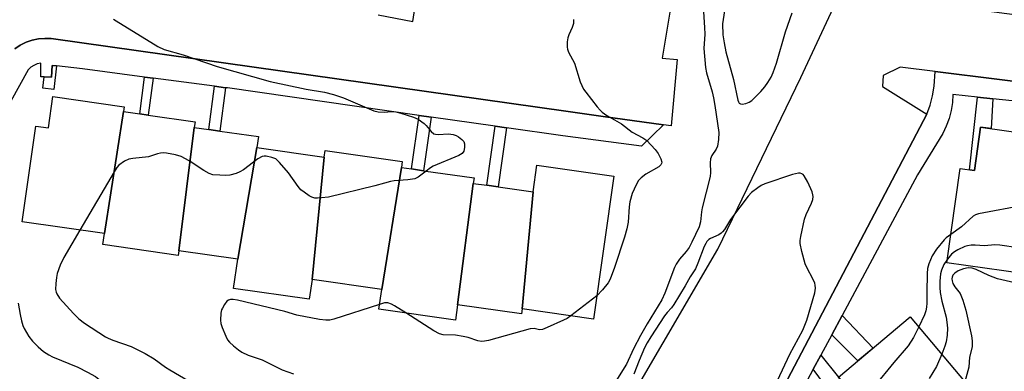
# Model space of a CAD drawing. Units: inches. Extents: x 1273762 to 1279762, y 501452 to 505453.
# Drawn here: x 1274897 to 1275175, y 504820 to 504919 of the extents above; entities that cross this region are included whole.
import ezdxf

# ---------------------------------------------------------------- set-up
doc = ezdxf.new("R2010")
doc.units = ezdxf.units.IN
doc.header["$MEASUREMENT"] = 0
for name, color, linetype in [('BLDG-Footprint', 5, 'Continuous'), ('TRANS-Non Street Sidewalk', 7, 'Continuous'), ('TRANS-Parking Lot', 4, 'Continuous'), ('TRANS-Street Sidewalk', 7, 'Continuous'), ('Undefined', 1, 'Continuous')]:
    doc.layers.add(name, color=color, linetype=linetype)

msp = doc.modelspace()

# ---------------------------------------------------------------- linework, layer by layer
at = {"layer": 'BLDG-Footprint'}
for points, elevation in [([(1274926.13, 504893.35), (1274920.75, 504858.91), (1274897.49, 504862.23), (1274901.35, 504889.27), (1274904.93, 504888.76), (1274906.19, 504897.59), (1274926.32, 504894.71)], 329.41), ([(1274946.19, 504888.87), (1274941.82, 504854.05), (1274941.64, 504852.72), (1274920.28, 504855.77), (1274920.75, 504858.91), (1274926.13, 504893.35), (1274930.75, 504892.69), (1274933.13, 504892.35), (1274946.42, 504890.45)], 328.54), ([(1275189.92, 504885.98), (1275185.94, 504846.83), (1275159.02, 504850.59), (1275162.76, 504877.3), (1275166.85, 504876.73), (1275168.57, 504888.96)], 322.02), ([(1274963.87, 504883.19), (1274958.48, 504851.67), (1274941.82, 504854.05), (1274946.19, 504888.87), (1274950.26, 504888.29), (1274953.38, 504887.84), (1274964.31, 504886.28)], 328.32), ([(1274982.95, 504880.47), (1274979.48, 504845.91), (1274978.68, 504840.36), (1274957.31, 504843.41), (1274958.48, 504851.67), (1274963.87, 504883.19)], 328.42), ([(1275004.77, 504877.55), (1274999.22, 504843.09), (1274979.48, 504845.91), (1274982.95, 504880.47), (1274983.18, 504882.34), (1275005.01, 504879.23)], 328.35), ([(1275038.87, 504837.59), (1275042, 504870.66), (1275043.07, 504878.21), (1275064.84, 504875.1), (1275059.07, 504834.71)], 327), ([(1275025.08, 504873.07), (1275020.65, 504838.79), (1275020.06, 504834.47), (1274998.39, 504837.56), (1274999.22, 504843.09), (1275004.77, 504877.55), (1275007.64, 504877.14), (1275011.04, 504876.65), (1275025.31, 504874.62)], 328.27), ([(1275042, 504870.66), (1275038.87, 504837.59), (1275038.7, 504836.21), (1275020.65, 504838.79), (1275025.08, 504873.07), (1275028.9, 504872.53), (1275032.15, 504872.07)], 327.98), ([(1275159.28, 504780.25), (1275134.35, 504811.12), (1275128.42, 504818.3), (1275148.65, 504835.39), (1275175.27, 504803.85), (1275159.54, 504790.57), (1275164.52, 504784.67)], 320.01)]:
    msp.add_lwpolyline(points, close=True, dxfattribs=dict(at, elevation=elevation))
at = {"layer": 'TRANS-Non Street Sidewalk'}
for points in [[(1274907.23, 504906.27), (1274906.45, 504899.63), (1274903.34, 504899.99), (1274903.71, 504903.15), (1274905.82, 504903.09), (1274906.03, 504906.41)], [(1274934.51, 504902.79), (1274933.13, 504892.35), (1274930.75, 504892.69), (1274932.12, 504903.11)], [(1274954.99, 504900.09), (1274953.38, 504887.84), (1274950.26, 504888.29), (1274951.86, 504900.51)], [(1275172.07, 504896.99), (1275171.57, 504888.54), (1275168.57, 504888.96), (1275166.85, 504876.73), (1275165.48, 504876.92), (1275167.71, 504897.45)], [(1275013.2, 504891.8), (1275011.04, 504876.65), (1275007.64, 504877.14), (1275009.8, 504892.28)], [(1275034.53, 504888.75), (1275032.15, 504872.07), (1275028.9, 504872.53), (1275031.28, 504889.22)], [(1275126.48, 504830.31), (1275129.4, 504835.73), (1275138.16, 504826.53), (1275133.86, 504822.9)], [(1275121.23, 504820.55), (1275123.37, 504824.52), (1275128.42, 504818.3), (1275134.35, 504811.12), (1275130.59, 504807.95)]]:
    msp.add_lwpolyline(points, close=True, dxfattribs=at)
at = {"layer": 'TRANS-Parking Lot'}
msp.add_lwpolyline([(1275161.63, 504922.91), (1275311.42, 504903.3), (1275309.12, 504893.72), (1275307.82, 504888.27), (1275287.75, 504888.78), (1275283.99, 504870.24), (1275207.59, 504879.46), (1275210.3, 504897.85), (1275155.77, 504904.66), (1275145.81, 504905.9), (1275141.01, 504903.52), (1275140.87, 504900.46), (1275153.39, 504892.61), (1275091.3, 504774.63), (1275070.08, 504785.27), (1275059.34, 504768.11), (1275047.84, 504775.12), (1275094.22, 504854.47), (1275117.74, 504902.96), (1275127.61, 504924.2)], dxfattribs=at)
for points in [[(1274998.22, 504920.67, 0), (1275007.98, 504918.76, 0), (1275010.76, 504936.6, 0)], [(1275081.62, 504927.19, 0), (1275078.49, 504908.45, 0), (1275082.8, 504908.05, 0), (1275081.02, 504889.28, 0), (1275078.91, 504889.58, 0), (1275061.85, 504891.98, 0), (1275051.95, 504893.37, 0), (1274905.73, 504913.96, 0), (1274903.91, 504914.04, 0), (1274902.1, 504913.9, 0), (1274900.33, 504913.52, 0), (1274898.61, 504912.93, 0), (1274896.98, 504912.13, 0), (1274895.47, 504911.12, 0)]]:
    msp.add_polyline3d(points, dxfattribs=at)
at = {"layer": 'TRANS-Street Sidewalk'}
for points in [[(1274895.47, 504911.12), (1274896.98, 504912.13), (1274898.61, 504912.93), (1274900.33, 504913.52), (1274902.1, 504913.9), (1274903.91, 504914.04), (1274905.73, 504913.96), (1275051.95, 504893.37), (1275061.85, 504891.98), (1275078.91, 504889.58), (1275072.63, 504883.57), (1275050.44, 504886.49), (1275034.53, 504888.75), (1275031.28, 504889.22), (1275013.2, 504891.8), (1275009.8, 504892.28), (1274955.55, 504900.02), (1274954.99, 504900.09), (1274951.86, 504900.51), (1274934.51, 504902.79), (1274932.12, 504903.11), (1274914.58, 504905.42), (1274907.23, 504906.27), (1274906.03, 504906.41), (1274905.82, 504903.09), (1274903.71, 504903.15), (1274902.75, 504903.18), (1274902.75, 504906.99), (1274901.75, 504906.8), (1274900.8, 504906.41), (1274899.95, 504905.85), (1274899.23, 504905.13), (1274869.71, 504852.03)], [(1275091.3, 504774.63), (1275153.39, 504892.61), (1275154.29, 504895.19), (1275154.98, 504897.83), (1275155.47, 504900.52), (1275155.77, 504904.66), (1275210.3, 504897.85)], [(1275201.97, 504893.82), (1275172.07, 504896.99), (1275167.71, 504897.45), (1275160.74, 504898.19), (1275160.61, 504895.89), (1275160.25, 504893.61), (1275159.67, 504891.38), (1275158.87, 504889.22), (1275157.86, 504887.15), (1275150.76, 504875.45), (1275129.4, 504835.73), (1275126.48, 504830.31), (1275123.37, 504824.52), (1275121.23, 504820.55), (1275117.89, 504814.34)]]:
    msp.add_lwpolyline(points, dxfattribs=at)
at = {"layer": 'Undefined'}
for p, q in [((1275000, 504839.29, 326), (1274998.58, 504838.84, 326)), ((1275060.01, 504841.26, 326), (1275052.67, 504835.62, 326))]:
    msp.add_line(p, q, dxfattribs=at)
for points, elevation in [([(1275089.99, 504924.57), (1275090.53, 504917.11), (1275090.56, 504915.19), (1275090.31, 504911.2), (1275090.76, 504905.84), (1275091.06, 504904.31), (1275092.61, 504898.93), (1275093.01, 504897.27), (1275093.42, 504895.06), (1275094.52, 504887.43), (1275094.45, 504885.45), (1275094.12, 504883.54), (1275093.77, 504882.78), (1275092.59, 504880.91), (1275092.21, 504879.97), (1275092.12, 504878.89), (1275092.21, 504876.13), (1275092.1, 504875.03), (1275089.87, 504866.14), (1275089.65, 504865), (1275089.32, 504862.24), (1275088.93, 504860.84), (1275086.94, 504856.47), (1275086.15, 504854.97), (1275085.31, 504853.81), (1275083.44, 504851.67), (1275082.49, 504850.28), (1275082.04, 504849.29), (1275079.28, 504842.05), (1275078.45, 504840.2), (1275074.31, 504833.39), (1275072.4, 504830.09), (1275070.43, 504826.36), (1275068.41, 504822.02), (1275064.9, 504816.41)], 324), ([(1275096.64, 504924.89), (1275095.61, 504918.18), (1275095.68, 504915.07), (1275096.03, 504912.74), (1275096.54, 504910.24), (1275098.68, 504902.42), (1275099.89, 504896.62), (1275100.07, 504896.13), (1275100.33, 504895.75), (1275100.68, 504895.51), (1275101.12, 504895.45), (1275102.13, 504895.64), (1275103.15, 504896.03), (1275103.84, 504896.46), (1275104.48, 504897), (1275106.44, 504899.03), (1275107.56, 504900.37), (1275108.42, 504901.54), (1275109.3, 504903.04), (1275109.92, 504904.42), (1275110.82, 504907), (1275113.4, 504915.86), (1275115.27, 504921.21)], 322), ([(1274923.37, 504919.45), (1274924.05, 504918.97), (1274935.87, 504911.78), (1274937.69, 504910.84), (1274943.04, 504909.41), (1274952.65, 504906.12), (1274967.63, 504901.84), (1274977.82, 504899.66), (1274983, 504898.8), (1274985.55, 504898.14), (1274988.34, 504897.24), (1274996.93, 504893.55), (1274998.23, 504893.28), (1275000, 504893.21)], 328), ([(1275053.46, 504919.33), (1275053.42, 504918.23), (1275053.1, 504917.14), (1275052.08, 504915.02), (1275051.79, 504914.2), (1275051.62, 504913.03), (1275051.65, 504911.56), (1275051.75, 504910.99), (1275052.06, 504910.17), (1275053.67, 504907.01), (1275055.33, 504901.8), (1275056.26, 504899.71), (1275056.89, 504898.79), (1275060.17, 504894.65), (1275060.94, 504893.74), (1275061.56, 504893.15), (1275062.9, 504892.24), (1275065.07, 504891.04), (1275067.01, 504889.85), (1275070.04, 504887.58), (1275073.04, 504885.98), (1275074.13, 504885.15), (1275076.51, 504882.61), (1275077.42, 504881.47), (1275078.15, 504880.02), (1275078.38, 504879.05), (1275078.32, 504878.64), (1275078.14, 504878.32), (1275077.58, 504877.79), (1275073.87, 504875.63), (1275072.58, 504874.67), (1275071.86, 504873.88), (1275071.15, 504872.62), (1275070.07, 504870.22), (1275069.41, 504867.87), (1275069.21, 504866.4), (1275068.92, 504862.07), (1275068.53, 504860.25), (1275067.82, 504857.87), (1275065.01, 504849.28), (1275063.78, 504846.04), (1275063.25, 504845.02), (1275061.61, 504842.97), (1275060.01, 504841.26)], 326), ([(1275000, 504893.21), (1275001.86, 504893.33), (1275003.16, 504893.24), (1275004.56, 504892.9), (1275008.15, 504891.8), (1275009.46, 504891.17), (1275011.16, 504890.01), (1275011.77, 504889.42), (1275013.15, 504887.68), (1275013.93, 504887.11), (1275014.38, 504886.94), (1275015.19, 504886.84), (1275018.06, 504887.02), (1275019.44, 504886.91), (1275020.21, 504886.62), (1275020.93, 504886.18), (1275021.83, 504885.51), (1275022.37, 504884.92), (1275022.62, 504884.22), (1275022.6, 504883.16), (1275022.37, 504882.13), (1275021.96, 504881.52), (1275021.02, 504880.98), (1275013.72, 504877.92), (1275012.97, 504877.48), (1275011.73, 504876.55)], 328), ([(1275000, 504873.13), (1274997.26, 504872.37), (1274984.12, 504869.21), (1274982.15, 504868.94), (1274981.05, 504868.88), (1274980.25, 504868.93), (1274979.47, 504869.17), (1274978.71, 504869.58), (1274977.25, 504870.55), (1274976.36, 504871.28), (1274975.59, 504872.19), (1274972.8, 504876.07), (1274970.29, 504879), (1274969.21, 504879.96), (1274968.16, 504880.39), (1274966.47, 504880.74), (1274965.92, 504880.75), (1274965.4, 504880.64), (1274964.2, 504879.97), (1274960.06, 504876.88), (1274959.08, 504876.3), (1274957.98, 504875.89), (1274956.27, 504875.43), (1274955.14, 504875.33), (1274953.43, 504875.37), (1274951.47, 504875.53), (1274950.41, 504875.86), (1274948.91, 504876.73), (1274944.73, 504879.4), (1274942.45, 504880.64), (1274940.82, 504881.11), (1274938.31, 504881.64), (1274937.47, 504881.71), (1274936.62, 504881.64), (1274935.79, 504881.44), (1274933.19, 504880.61), (1274928.79, 504880.08), (1274927.65, 504879.87), (1274926.4, 504879.31), (1274924.86, 504878.19), (1274924.3, 504877.54), (1274923.5, 504876.29), (1274913.8, 504859.9)], 328), ([(1275011.73, 504876.55), (1275009.53, 504874.83), (1275008.54, 504874.33), (1275006.59, 504874.05), (1275002.7, 504873.82), (1275001.67, 504873.62), (1275000, 504873.13)], 328), ([(1275111.11, 504817.41), (1275114.59, 504824.86), (1275118.3, 504831.58), (1275119.46, 504834.43), (1275121.69, 504842.11), (1275121.85, 504843.48), (1275121.8, 504844.3), (1275121.68, 504844.84), (1275121.23, 504845.91), (1275119.46, 504849.29), (1275118.98, 504850.35), (1275118, 504853.79), (1275117.51, 504856.1), (1275117.52, 504856.96), (1275117.69, 504858.11), (1275118.73, 504862.97), (1275119.23, 504864.31), (1275120.79, 504867.45), (1275121.08, 504868.52), (1275121.19, 504869.33), (1275121.17, 504869.87), (1275120.95, 504870.69), (1275119.71, 504873.38), (1275118.72, 504875.17), (1275118.36, 504875.56), (1275117.98, 504875.8), (1275117.56, 504875.93), (1275117.08, 504875.97), (1275115.41, 504875.57), (1275107.58, 504872.94), (1275106.54, 504872.46), (1275105.59, 504871.85), (1275103.79, 504870.49), (1275102.8, 504869.49), (1275097.83, 504862.83), (1275096.13, 504860.06), (1275095.62, 504859.36), (1275095.22, 504858.99), (1275094.56, 504858.57), (1275092.15, 504857.52), (1275091.72, 504857.21), (1275091.17, 504856.63), (1275090.82, 504856.09), (1275090.42, 504855.22), (1275088.64, 504850.49), (1275087.9, 504848.94), (1275086.41, 504846.65), (1275085.05, 504844.13), (1275081.84, 504838.87), (1275081.16, 504837.92), (1275079.9, 504836.56), (1275079.19, 504835.66), (1275075.29, 504829.7), (1275074.27, 504828.03), (1275073.56, 504826.6), (1275071.97, 504823.02), (1275070.52, 504819.15)], 322), ([(1275181.08, 504866.88), (1275167.99, 504864.49), (1275167.17, 504864.23), (1275166.45, 504863.82), (1275163.17, 504860.84), (1275160.14, 504858.61)], 322), ([(1274913.8, 504859.9), (1274909.25, 504852.17), (1274908.29, 504849.94), (1274907.44, 504847.57), (1274907.2, 504846.47), (1274907, 504844.78), (1274906.96, 504843.11), (1274907.11, 504842.38), (1274907.31, 504841.89), (1274908.08, 504840.67), (1274911.99, 504836.28), (1274913.49, 504834.8), (1274915.15, 504833.59), (1274921.05, 504829.76), (1274921.8, 504829.34), (1274923.17, 504828.75), (1274928.32, 504826.98), (1274932.25, 504825.06), (1274934.85, 504823.47), (1274938.04, 504821.18), (1274939.26, 504820.42), (1274945.89, 504816.57)], 328), ([(1275160.14, 504858.61), (1275158.83, 504857.67), (1275158.25, 504857.14), (1275156.1, 504854.47), (1275154.84, 504852.59), (1275153.89, 504850.3), (1275153.55, 504849), (1275153.43, 504847.57), (1275153.33, 504842.25), (1275153.39, 504839.23), (1275153.28, 504838.14), (1275153.06, 504837.04), (1275152.72, 504835.97), (1275151.07, 504832.52)], 322), ([(1275184.34, 504854.1), (1275174.04, 504855.63), (1275172.61, 504855.68), (1275169.68, 504855.44), (1275167.06, 504855.63), (1275165.93, 504855.62), (1275164.89, 504855.45), (1275164.12, 504855.22), (1275162.11, 504854.3), (1275161.21, 504853.71), (1275160.38, 504853.05), (1275159.17, 504851.63)], 320), ([(1275159.17, 504851.63), (1275158.22, 504850.12), (1275157.54, 504848.57), (1275157.25, 504847.48), (1275157.06, 504845.44), (1275157.02, 504843.69), (1275157.16, 504842.29), (1275157.64, 504839.81), (1275158.88, 504835.29), (1275159.07, 504833.88), (1275159.17, 504832.18), (1275159.12, 504830.21), (1275158.83, 504828.28), (1275158.49, 504827.11), (1275157.59, 504824.79)], 320), ([(1275179.44, 504844.71), (1275173.37, 504846.1), (1275170.91, 504847.02), (1275167.3, 504848.78), (1275166.21, 504849.16), (1275165.06, 504849.23), (1275163.78, 504848.95), (1275162.22, 504848.35), (1275161.29, 504847.72), (1275160.76, 504847.1), (1275160.53, 504846.61), (1275160.44, 504846.08), (1275160.49, 504845.55), (1275160.75, 504844.78), (1275161.29, 504843.81), (1275162.82, 504841.95), (1275163.59, 504840.08), (1275164.44, 504837.21), (1275165.97, 504830.01), (1275166.2, 504828.58), (1275166.18, 504826.93), (1275165.47, 504823.94), (1275165.24, 504821.16), (1275164.14, 504817.04)], 318), ([(1274896.39, 504839.27), (1274896.94, 504835.99), (1274897.31, 504834.28), (1274897.7, 504832.89), (1274898.05, 504832.1), (1274899.38, 504829.86), (1274900.39, 504828.47), (1274901.99, 504826.87), (1274903.56, 504825.6), (1274905.06, 504824.64), (1274906.1, 504824.11), (1274913.2, 504821.17), (1274916.02, 504819.78), (1274918.26, 504818.54), (1274920.1, 504817.05), (1274920.71, 504816.4), (1274921.34, 504815.42), (1274924.2, 504809.89), (1274924.94, 504808.63), (1274925.55, 504807.95), (1274927.48, 504806.55), (1274928.16, 504805.74), (1274928.93, 504804.33), (1274929.74, 504802.27)], 330), ([(1274998.58, 504838.84), (1274985.63, 504834.74), (1274984.49, 504834.46), (1274983.34, 504834.39), (1274981.59, 504834.62), (1274975.2, 504835.86), (1274971.76, 504836.88), (1274958.38, 504840.06), (1274957.22, 504840.29), (1274956.39, 504840.31), (1274955.84, 504840.11), (1274955.43, 504839.77), (1274954.74, 504838.86), (1274954.15, 504837.84), (1274953.92, 504837.31), (1274953.73, 504836.45), (1274953.61, 504834.39), (1274953.72, 504833.52), (1274954.06, 504832.39), (1274955.06, 504829.88), (1274955.61, 504828.84), (1274956.18, 504828.18), (1274957.27, 504827.19), (1274958.64, 504826.04), (1274959.59, 504825.35), (1274961.38, 504824.57), (1274965.4, 504823.25), (1274971.03, 504820.41), (1274974.21, 504819.26)], 326), ([(1275005.99, 504836.48), (1275002.84, 504838.47), (1275001.94, 504838.95), (1275000.9, 504839.3), (1275000.29, 504839.35), (1275000, 504839.29)], 326), ([(1275052.67, 504835.62), (1275051.63, 504834.94), (1275050.62, 504834.41), (1275045.99, 504832.32), (1275044.64, 504831.8), (1275043.84, 504831.69), (1275042.29, 504832.06), (1275041.19, 504831.97), (1275029.38, 504828.7), (1275028.27, 504828.47), (1275027.46, 504828.41), (1275026.42, 504828.58), (1275023.61, 504829.53), (1275022.25, 504829.86), (1275020.06, 504830.17), (1275016.56, 504830.3), (1275015.5, 504830.56), (1275013.94, 504831.41), (1275005.99, 504836.48)], 326), ([(1275151.07, 504832.52), (1275149.56, 504829.56), (1275148.06, 504827.16), (1275144.06, 504822.48), (1275138.46, 504815.74), (1275137.78, 504814.63), (1275134.73, 504808.98), (1275133.07, 504806.37), (1275131.87, 504804.81), (1275131.22, 504804.24), (1275130, 504803.4), (1275127.48, 504801.81), (1275126.45, 504801.28), (1275125.9, 504801.11), (1275125.04, 504800.98), (1275122.16, 504800.83)], 322), ([(1275157.59, 504824.79), (1275156.12, 504821.33), (1275154.07, 504817.99)], 320)]:
    msp.add_lwpolyline(points, dxfattribs=dict(at, elevation=elevation))

doc.saveas('drawing.dxf')
